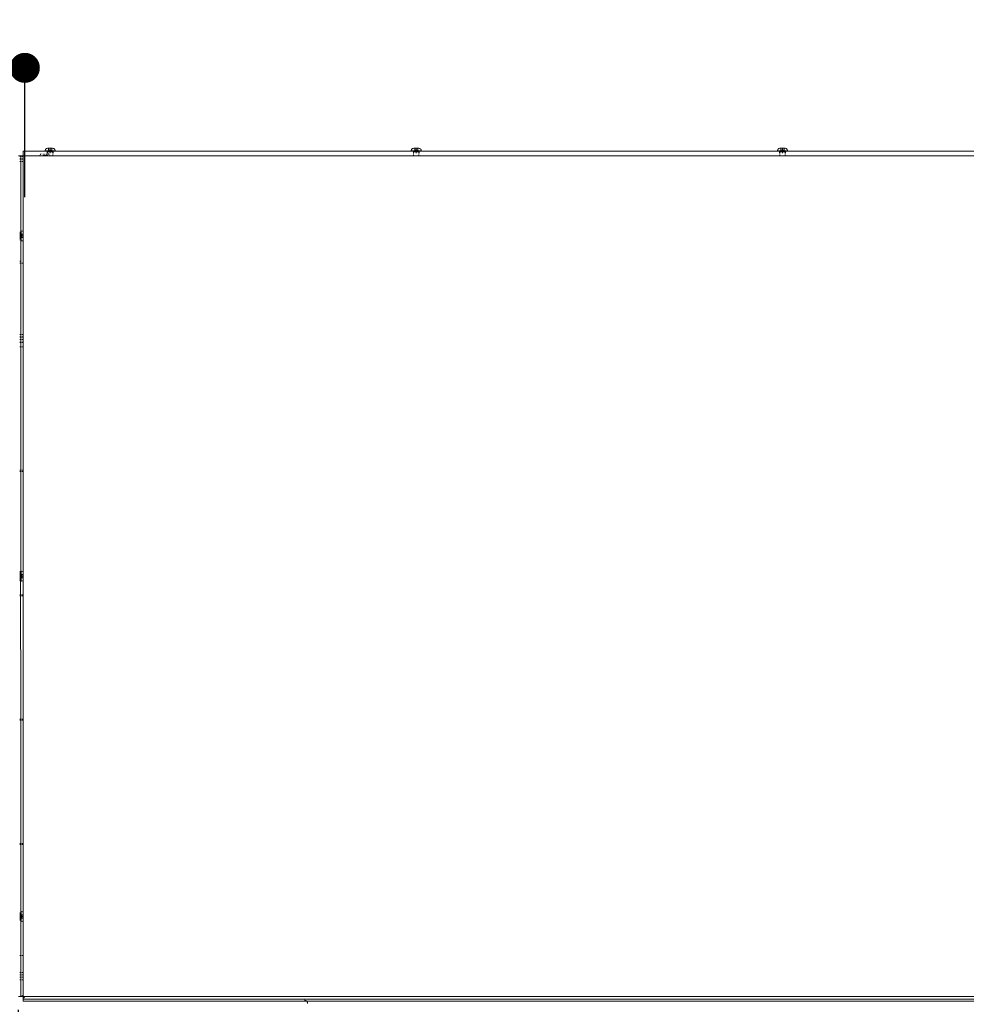
# Model space of a CAD drawing. Units: millimetres. Extents: x -8893 to 3703, y -362 to 11514.
# Drawn here: x 2276 to 2990, y 9868 to 10611 of the extents above; entities that cross this region are included whole.
import ezdxf

# ---------------------------------------------------------------- set-up
doc = ezdxf.new("R2010")
doc.units = ezdxf.units.MM
doc.header["$LTSCALE"] = 6
for name, color, linetype, lineweight in [('01 TFD DETAILS', 7, 'Continuous', 5), ('01 TFD DIMENSIONS', 7, 'Continuous', 5), ('01 TFD FIREPLACE', 7, 'Continuous', 20)]:
    doc.layers.add(name, color=color, linetype=linetype, lineweight=lineweight)
doc.styles.add('FireDept', font='Arial.ttf')
doc.dimstyles.new('FireDept', dxfattribs={"dimscale": 4, "dimtxt": 8, "dimasz": 7, "dimexe": 2, "dimexo": 3, "dimgap": 3, "dimtad": 1, "dimtoh": 1, "dimdec": 0, "dimrnd": 1e-08, "dimtxsty": 'FireDept', "dimblk": 'DOT', "dimblk1": 'DOT', "dimblk2": 'DOT', "dimcen": 0.09, "dimdle": 10, "dimclrd": 9, "dimclre": 9, "dimclrt": 5, "dimadec": 1, "dimazin": 2, "dimtfac": 1, "dimtdec": 0, "dimtmove": 0, "dimatfit": 3, "dimldrblk": 'DOT', "dimfxl": 1, "dimtolj": 1, "dimlwd": 5, "dimlwe": 25, "dimarcsym": 0})

# ---------------------------------------------------------------- blocks, each defined once
blk = doc.blocks.new('_Dot')
at = {"color": 0, "linetype": 'ByBlock', "lineweight": -2}
blk.add_line((-0.5, 0), (-1, 0), dxfattribs=at)
at = {"color": 0, "linetype": 'ByBlock', "const_width": 0.5}
blk.add_lwpolyline([(-0.25, 0, 1), (0.25, 0, 1)], format="xyb", close=True, dxfattribs=at)
blk = doc.blocks.new('*D99')
at = {"layer": '01 TFD DIMENSIONS', "color": 8, "lineweight": 25, "true_color": 0x808080, "transparency": 16777216}
for p, q in [((165.25, 3163.36), (36.68, 3163.36)), ((284.33, 2338.29), (36.68, 2338.29))]:
    blk.add_line(p, q, dxfattribs=at)
at = {"layer": '01 TFD DIMENSIONS', "color": 8, "lineweight": 5, "true_color": 0x808080, "transparency": 16777216}
blk.add_line((44.68, 2366.29), (44.68, 3135.36), dxfattribs=at)
at = {"layer": '01 TFD DIMENSIONS', "color": 8, "lineweight": 5, "true_color": 0x808080, "transparency": 16777216, "xscale": 28, "yscale": 28, "zscale": 28}
for p, rotation in [((44.68, 3163.36), 90), ((44.68, 2338.29), 270)]:
    blk.add_blockref('_Dot', p, dxfattribs=dict(at, rotation=rotation))
at = {"layer": '01 TFD DIMENSIONS', "color": 5, "transparency": 16777216, "insert": (16.34, 2750.83), "char_height": 32, "attachment_point": 5, "rotation": 90, "style": 'FireDept'}
blk.add_mtext('\\A1;825', dxfattribs=at)
blk = doc.blocks.new('*D22')
at = {"layer": '01 TFD DIMENSIONS', "color": 8, "lineweight": 25, "true_color": 0x808080, "transparency": 16777216}
for p, q in [((1575.26, 11238.24), (1777.68, 11238.24)), ((1620.9, 9813.24), (1777.68, 9813.24))]:
    blk.add_line(p, q, dxfattribs=at)
at = {"layer": '01 TFD DIMENSIONS', "color": 8, "lineweight": 5, "true_color": 0x808080, "transparency": 16777216}
blk.add_line((1769.68, 9841.24), (1769.68, 11210.24), dxfattribs=at)
at = {"layer": '01 TFD DIMENSIONS', "color": 8, "lineweight": 5, "true_color": 0x808080, "transparency": 16777216, "xscale": 28, "yscale": 28, "zscale": 28}
for p, rotation in [((1769.68, 11238.24), 90), ((1769.68, 9813.24), 270)]:
    blk.add_blockref('_Dot', p, dxfattribs=dict(at, rotation=rotation))
at = {"layer": '01 TFD DIMENSIONS', "color": 5, "transparency": 16777216, "insert": (1741.34, 10525.74), "char_height": 32, "attachment_point": 5, "rotation": 90, "style": 'FireDept'}
blk.add_mtext('\\A1;1425', dxfattribs=at)
blk = doc.blocks.new('A$Cdb2008e8')
at = {"layer": '01 TFD DETAILS'}
for p, q in [((914.01, 3424.04), (914.05, 3424.51)), ((914.05, 3424.51), (914.16, 3424.96)), ((914.16, 3424.96), (914.34, 3425.4)), ((914.34, 3425.4), (914.58, 3425.8)), ((914.58, 3425.8), (914.89, 3426.16)), ((914.89, 3426.16), (915.25, 3426.46)), ((915.25, 3426.46), (915.65, 3426.71)), ((915.65, 3426.71), (916.08, 3426.89)), ((916.08, 3426.89), (916.54, 3427)), ((916.54, 3427), (917.01, 3427.04))]:
    blk.add_line(p, q, dxfattribs=at)
at = {"layer": '01 TFD FIREPLACE'}
for p, q in [((910.48, 4577.59), (910.48, 3161.91)), ((912.89, 4350.18), (912.89, 3162.01)), ((914.89, 3161.91), (914.89, 4350.59)), ((122.39, 4206.42), (122.39, 3874.5)), ((126.8, 3872.25), (126.8, 4208.67)), ((120.34, 3873.81), (120.83, 3874.18)), ((120.83, 3874.18), (121.4, 3874.42)), ((121.4, 3874.42), (122.01, 3874.5)), ((122.01, 3874.5), (122.39, 3874.5)), ((122.01, 3870.08), (122.01, 3874.5)), ((122.39, 3874.5), (122.39, 3872.66)), ((119.64, 3872.13), (119.72, 3872.74)), ((119.64, 3871.25), (119.64, 3872.13)), ((119.64, 3871.25), (120.34, 3871.25)), ((119.64, 3869.75), (119.64, 3871.25)), ((120.34, 3869.75), (119.64, 3869.75)), ((119.64, 3868.25), (119.64, 3869.75)), ((120.34, 3868.25), (119.64, 3868.25)), ((119.64, 3867.37), (119.64, 3868.25)), ((119.64, 3867.37), (119.72, 3866.76)), ((119.72, 3872.74), (119.96, 3873.31)), ((119.72, 3866.76), (119.96, 3866.19)), ((119.96, 3873.31), (120.34, 3873.81)), ((119.96, 3866.19), (120.34, 3865.69)), ((120.34, 3865.69), (120.83, 3865.32)), ((120.83, 3871.25), (121.2, 3871.25)), ((121.2, 3869.75), (120.83, 3869.75)), ((121.2, 3868.25), (120.83, 3868.25)), ((120.83, 3865.32), (121.4, 3865.08)), ((121.2, 3871.25), (121.29, 3870.93)), ((121.33, 3871.25), (121.2, 3871.25)), ((121.29, 3870.07), (121.2, 3869.75)), ((121.2, 3869.75), (121.29, 3869.43)), ((121.29, 3868.57), (121.2, 3868.25)), ((121.33, 3868.25), (121.2, 3868.25)), ((121.29, 3870.93), (121.33, 3870.64)), ((121.33, 3870.36), (121.29, 3870.07)), ((121.29, 3869.43), (121.33, 3869.14)), ((121.33, 3868.86), (121.29, 3868.57)), ((121.4, 3871.14), (121.33, 3871.25)), ((121.33, 3870.64), (121.33, 3870.36)), ((121.33, 3869.14), (121.33, 3868.86)), ((121.33, 3868.25), (121.48, 3868.51)), ((121.4, 3865.08), (122.01, 3865)), ((122.01, 3870.08), (121.49, 3870.99)), ((121.58, 3868.68), (122.01, 3869.42)), ((122.2, 3869.75), (122.01, 3870.08)), ((122.01, 3870.08), (122.01, 3869.42)), ((122.01, 3869.42), (122.2, 3869.75)), ((122.01, 3865), (122.01, 3869.42)), ((122.01, 3865), (122.39, 3865)), ((122.41, 3872.58), (122.39, 3872.66)), ((122.41, 3872.58), (122.39, 3872.54)), ((122.39, 3872.47), (122.39, 3872.54)), ((122.39, 3872.54), (122.39, 3872.5)), ((122.39, 3872.5), (122.39, 3872.47)), ((122.39, 3872.5), (122.45, 3872.47)), ((122.87, 3872.5), (122.39, 3872.5)), ((122.39, 3869.75), (122.39, 3872.47)), ((122.39, 3869.75), (122.84, 3869.75)), ((122.39, 3869.75), (122.39, 3867.03)), ((122.39, 3867), (122.39, 3867.03)), ((122.39, 3867.03), (122.39, 3866.96)), ((122.39, 3867), (122.45, 3867.03)), ((122.39, 3866.96), (122.39, 3867)), ((122.87, 3867), (122.39, 3867)), ((122.41, 3866.92), (122.39, 3866.96)), ((122.41, 3866.92), (122.39, 3866.84)), ((122.39, 3866.84), (122.39, 3865)), ((122.39, 3865), (122.39, 3533.08)), ((122.45, 3872.47), (122.53, 3872.38)), ((122.45, 3867.03), (122.53, 3867.12)), ((122.53, 3872.38), (122.62, 3872.31)), ((122.53, 3867.12), (122.62, 3867.19)), ((122.62, 3872.31), (122.73, 3872.27)), ((122.62, 3867.19), (122.73, 3867.23)), ((122.73, 3872.27), (122.84, 3872.25)), ((122.73, 3867.23), (122.84, 3867.25)), ((122.84, 3872.25), (122.87, 3872.25)), ((122.84, 3872.25), (122.84, 3869.75)), ((122.84, 3869.75), (122.87, 3869.75)), ((122.84, 3867.25), (122.84, 3869.75)), ((122.84, 3867.25), (122.87, 3867.25)), ((124.21, 3872.5), (123.24, 3872.5)), ((123.24, 3872.25), (124.21, 3872.25)), ((123.24, 3869.75), (124.21, 3869.75)), ((123.24, 3867.25), (124.21, 3867.25)), ((124.21, 3867), (123.24, 3867)), ((124.8, 3872.25), (125.44, 3872.25)), ((124.8, 3867.25), (125.44, 3867.25)), ((126.11, 3872.25), (126.8, 3872.25)), ((126.11, 3867.25), (126.8, 3867.25)), ((126.8, 3867.25), (126.8, 3872.25)), ((126.8, 3530.83), (126.8, 3867.25)), ((119.64, 3530.71), (119.72, 3531.32)), ((119.64, 3530.71), (119.64, 3529.83)), ((120.34, 3529.83), (119.64, 3529.83)), ((119.64, 3529.83), (119.64, 3528.33)), ((120.34, 3528.33), (119.64, 3528.33)), ((119.64, 3528.33), (119.64, 3526.83)), ((119.64, 3526.83), (120.34, 3526.83)), ((119.64, 3526.83), (119.64, 3525.95)), ((119.64, 3525.95), (119.72, 3525.34)), ((119.72, 3531.32), (119.96, 3531.89)), ((119.72, 3525.34), (119.96, 3524.77)), ((119.96, 3531.89), (120.34, 3532.39)), ((120.34, 3532.39), (120.83, 3532.76)), ((120.83, 3532.76), (121.4, 3533)), ((121.2, 3529.83), (120.83, 3529.83)), ((121.2, 3528.33), (120.83, 3528.33)), ((120.83, 3526.83), (121.2, 3526.83)), ((121.29, 3529.51), (121.2, 3529.83)), ((121.33, 3529.83), (121.2, 3529.83)), ((121.2, 3528.33), (121.29, 3528.65)), ((121.29, 3528.01), (121.2, 3528.33)), ((121.2, 3526.83), (121.29, 3527.15)), ((121.33, 3526.83), (121.2, 3526.83)), ((121.33, 3529.22), (121.29, 3529.51)), ((121.29, 3528.65), (121.33, 3528.94)), ((121.33, 3527.72), (121.29, 3528.01)), ((121.29, 3527.15), (121.33, 3527.44)), ((121.33, 3529.83), (121.48, 3529.57)), ((121.33, 3528.94), (121.33, 3529.22)), ((121.33, 3527.44), (121.33, 3527.72)), ((121.48, 3527.07), (121.33, 3526.83)), ((121.4, 3533), (122.01, 3533.08)), ((122.01, 3528), (121.52, 3527.14)), ((121.58, 3529.4), (122.01, 3528.66)), ((122.01, 3533.08), (122.39, 3533.08)), ((122.01, 3533.08), (122.01, 3528.66)), ((122.01, 3528.66), (122.2, 3528.33)), ((122.01, 3528), (122.01, 3528.66)), ((122.2, 3528.33), (122.01, 3528)), ((122.01, 3528), (122.01, 3523.58)), ((122.39, 3531.24), (122.39, 3533.08)), ((122.41, 3531.16), (122.39, 3531.24)), ((122.41, 3531.16), (122.39, 3531.12)), ((122.39, 3531.05), (122.39, 3531.12)), ((122.39, 3531.12), (122.39, 3531.08)), ((122.39, 3531.08), (122.39, 3531.05)), ((122.39, 3531.08), (122.45, 3531.05)), ((122.87, 3531.08), (122.39, 3531.08)), ((122.39, 3528.33), (122.39, 3531.05)), ((122.39, 3528.33), (122.84, 3528.33)), ((122.39, 3528.33), (122.39, 3525.61)), ((122.39, 3525.58), (122.39, 3525.61)), ((122.39, 3525.61), (122.39, 3525.54)), ((122.39, 3525.58), (122.45, 3525.61)), ((122.39, 3525.54), (122.39, 3525.58)), ((122.87, 3525.58), (122.39, 3525.58)), ((122.41, 3525.5), (122.39, 3525.54)), ((122.41, 3525.5), (122.39, 3525.42)), ((122.39, 3523.58), (122.39, 3525.42)), ((122.45, 3531.05), (122.53, 3530.96)), ((122.45, 3525.61), (122.53, 3525.7)), ((122.53, 3530.96), (122.62, 3530.89)), ((122.53, 3525.7), (122.62, 3525.77)), ((122.62, 3530.89), (122.73, 3530.85)), ((122.62, 3525.77), (122.73, 3525.81)), ((122.73, 3530.85), (122.84, 3530.83)), ((122.73, 3525.81), (122.84, 3525.83)), ((122.84, 3530.83), (122.87, 3530.83)), ((122.84, 3530.83), (122.84, 3528.33)), ((122.84, 3528.33), (122.87, 3528.33)), ((122.84, 3525.83), (122.84, 3528.33)), ((122.84, 3525.83), (122.87, 3525.83)), ((124.21, 3531.08), (123.24, 3531.08)), ((123.24, 3530.83), (124.21, 3530.83)), ((123.24, 3528.33), (124.21, 3528.33)), ((123.24, 3525.83), (124.21, 3525.83)), ((124.21, 3525.58), (123.24, 3525.58)), ((124.8, 3530.83), (125.44, 3530.83)), ((124.8, 3525.83), (125.44, 3525.83)), ((126.11, 3530.83), (126.8, 3530.83)), ((126.11, 3525.83), (126.8, 3525.83)), ((126.8, 3525.83), (126.8, 3530.83)), ((126.8, 3189.41), (126.8, 3525.83)), ((119.96, 3524.77), (120.34, 3524.27)), ((120.34, 3524.27), (120.83, 3523.9)), ((120.83, 3523.9), (121.4, 3523.66)), ((121.4, 3523.66), (122.01, 3523.58)), ((122.01, 3523.58), (122.39, 3523.58)), ((122.39, 3523.58), (122.39, 3191.66)), ((119.64, 3189.29), (119.72, 3189.9)), ((119.64, 3189.29), (119.64, 3188.41)), ((120.34, 3188.41), (119.64, 3188.41)), ((119.64, 3188.41), (119.64, 3186.91)), ((121.2, 3186.91), (119.64, 3186.91)), ((119.64, 3186.91), (119.64, 3185.41)), ((119.72, 3189.9), (119.96, 3190.47)), ((119.96, 3190.47), (120.34, 3190.97)), ((120.34, 3190.97), (120.83, 3191.34)), ((120.83, 3191.34), (121.4, 3191.58)), ((121.2, 3188.41), (120.83, 3188.41)), ((121.29, 3188.09), (121.2, 3188.41)), ((121.33, 3188.41), (121.2, 3188.41)), ((121.2, 3186.91), (121.29, 3187.23)), ((121.29, 3186.59), (121.2, 3186.91)), ((121.2, 3185.41), (121.29, 3185.73)), ((121.33, 3187.8), (121.29, 3188.09)), ((121.29, 3187.23), (121.33, 3187.52)), ((121.33, 3186.3), (121.29, 3186.59)), ((121.29, 3185.73), (121.33, 3186.02)), ((121.33, 3188.41), (121.48, 3188.15)), ((121.33, 3187.52), (121.33, 3187.8)), ((121.33, 3186.02), (121.33, 3186.3)), ((121.48, 3185.65), (121.33, 3185.41)), ((121.4, 3191.58), (122.01, 3191.66)), ((121.93, 3186.43), (121.52, 3185.72)), ((121.58, 3187.98), (122.01, 3187.24)), ((122.01, 3191.66), (122.39, 3191.66)), ((122.01, 3191.66), (122.01, 3187.24)), ((122.01, 3187.24), (122.2, 3186.91)), ((122.01, 3186.58), (122.01, 3187.24)), ((122.2, 3186.91), (122.01, 3186.58)), ((122.01, 3186.58), (122.01, 3182.16)), ((122.39, 3189.82), (122.39, 3191.66)), ((122.41, 3189.74), (122.39, 3189.82)), ((122.41, 3189.74), (122.39, 3189.7)), ((122.39, 3189.63), (122.39, 3189.7)), ((122.39, 3189.7), (122.39, 3189.66)), ((122.39, 3189.66), (122.39, 3189.63)), ((122.39, 3189.66), (122.45, 3189.63)), ((122.87, 3189.66), (122.39, 3189.66)), ((122.39, 3186.91), (122.39, 3189.63)), ((122.39, 3186.91), (122.84, 3186.91)), ((122.39, 3186.91), (122.39, 3184.19)), ((122.45, 3189.63), (122.53, 3189.54)), ((122.53, 3189.54), (122.62, 3189.47)), ((122.62, 3189.47), (122.73, 3189.43)), ((122.73, 3189.43), (122.84, 3189.41)), ((122.84, 3189.41), (122.87, 3189.41)), ((122.84, 3189.41), (122.84, 3186.91)), ((122.84, 3186.91), (122.87, 3186.91)), ((122.84, 3184.41), (122.84, 3186.91)), ((124.21, 3189.66), (123.24, 3189.66)), ((123.24, 3189.41), (124.21, 3189.41)), ((123.24, 3186.91), (124.21, 3186.91)), ((124.8, 3189.41), (125.44, 3189.41)), ((124.8, 3185.09), (124.96, 3185.47)), ((124.96, 3185.47), (125.34, 3185.97)), ((125.34, 3185.97), (125.44, 3186.04)), ((126.11, 3189.41), (126.8, 3189.41)), ((126.11, 3186.46), (126.4, 3186.58)), ((126.4, 3186.58), (126.8, 3186.63)), ((126.8, 3186.63), (126.8, 3189.41)), ((126.8, 3184.41), (126.8, 3186.63)), ((119.64, 3185.41), (120.34, 3185.41)), ((119.64, 3185.41), (119.64, 3184.53)), ((119.64, 3184.53), (119.72, 3183.92)), ((119.72, 3183.92), (119.96, 3183.35)), ((119.96, 3183.35), (120.34, 3182.85)), ((120.34, 3182.85), (120.83, 3182.48)), ((120.83, 3185.41), (121.2, 3185.41)), ((120.83, 3182.48), (121.4, 3182.24)), ((121.33, 3185.41), (121.2, 3185.41)), ((121.4, 3182.24), (122.01, 3182.16)), ((122.01, 3182.16), (122.39, 3182.16)), ((122.39, 3184.16), (122.39, 3184.19)), ((122.39, 3184.19), (122.39, 3184.12)), ((122.39, 3184.16), (122.45, 3184.19)), ((122.39, 3184.12), (122.39, 3184.16)), ((122.87, 3184.16), (122.39, 3184.16)), ((122.41, 3184.08), (122.39, 3184.12)), ((122.41, 3184.08), (122.39, 3184)), ((122.39, 3182.16), (122.39, 3184)), ((122.39, 3182.16), (122.39, 3161.91)), ((122.45, 3184.19), (122.53, 3184.28)), ((122.53, 3184.28), (122.62, 3184.35)), ((122.62, 3184.35), (122.73, 3184.39)), ((122.73, 3184.39), (122.84, 3184.41)), ((122.84, 3184.41), (122.87, 3184.41)), ((123.24, 3184.41), (124.21, 3184.41)), ((124.21, 3184.16), (123.24, 3184.16)), ((124.8, 3184.41), (125.44, 3184.41)), ((125.44, 3183.41), (124.8, 3183.41)), ((125.44, 3181.91), (124.8, 3181.91)), ((124.8, 3180.41), (125.44, 3180.41)), ((124.8, 3178.73), (124.96, 3178.35)), ((124.96, 3178.35), (125.34, 3177.85)), ((125.34, 3177.85), (125.44, 3177.78)), ((126.11, 3184.41), (126.8, 3184.41)), ((126.2, 3183.41), (126.11, 3183.41)), ((126.2, 3181.91), (126.11, 3181.91)), ((126.11, 3180.41), (126.2, 3180.41)), ((126.11, 3177.36), (126.4, 3177.24)), ((126.29, 3183.09), (126.2, 3183.41)), ((126.33, 3183.41), (126.2, 3183.41)), ((126.2, 3181.91), (126.29, 3182.23)), ((126.29, 3181.59), (126.2, 3181.91)), ((126.2, 3180.41), (126.29, 3180.73)), ((126.33, 3180.41), (126.2, 3180.41)), ((126.33, 3182.8), (126.29, 3183.09)), ((126.29, 3182.23), (126.33, 3182.52)), ((126.33, 3181.3), (126.29, 3181.59)), ((126.29, 3180.73), (126.33, 3181.02)), ((126.33, 3183.41), (126.8, 3182.6)), ((126.33, 3182.52), (126.33, 3182.8)), ((126.33, 3181.02), (126.33, 3181.3)), ((126.8, 3181.22), (126.33, 3180.41)), ((126.4, 3177.24), (126.8, 3177.19)), ((126.8, 3182.6), (126.8, 3184.41)), ((126.8, 3181.22), (126.8, 3182.6)), ((126.8, 3177.19), (126.8, 3181.22)), ((126.8, 3161.91), (126.8, 3177.19)), ((126.8, 3161.91), (122.39, 3161.91)), ((910.48, 3161.91), (126.8, 3161.91)), ((126.8, 3159.5), (126.8, 3161.91)), ((127.39, 3159.5), (126.8, 3159.5)), ((126.8, 3159.5), (126.8, 3157.5)), ((127.39, 3161.22), (127.39, 3160.55)), ((127.39, 3159.91), (127.39, 3159.5)), ((127.39, 3159.5), (127.39, 3158.79)), ((129.39, 3159.5), (127.39, 3159.5)), ((129.39, 3160.55), (129.39, 3161.22)), ((129.39, 3159.5), (129.39, 3159.91)), ((129.39, 3158.79), (129.39, 3159.5)), ((129.89, 3159.5), (129.39, 3159.5)), ((129.89, 3161.22), (129.89, 3160.55)), ((129.89, 3159.91), (129.89, 3159.5)), ((129.89, 3159.5), (129.89, 3158.79)), ((131.89, 3159.5), (129.89, 3159.5)), ((131.89, 3161.22), (131.89, 3160.55)), ((131.89, 3159.91), (131.89, 3159.5)), ((131.89, 3159.5), (131.89, 3158.79)), ((196.64, 3159.5), (131.89, 3159.5)), ((196.65, 3159.91), (196.64, 3159.88)), ((196.64, 3159.88), (196.64, 3159.5)), ((200.84, 3159.88), (196.64, 3159.88)), ((196.64, 3159.5), (197.89, 3159.5)), ((196.96, 3161.06), (196.75, 3160.55)), ((197.08, 3161.22), (196.96, 3161.06)), ((197.89, 3158.79), (197.89, 3159.5)), ((198.6, 3159.5), (197.89, 3159.5)), ((198.6, 3159.5), (198.67, 3159.44)), ((204.19, 3159.5), (198.6, 3159.5)), ((198.67, 3159.44), (198.76, 3159.37)), ((198.76, 3159.37), (198.83, 3159.27)), ((198.83, 3159.27), (198.88, 3159.17)), ((198.88, 3159.17), (198.89, 3159.05)), ((198.89, 3159.05), (198.89, 3158.79)), ((198.89, 3159.05), (203.89, 3159.05)), ((199.89, 3161.22), (199.89, 3160.69)), ((199.89, 3160.69), (200.22, 3160.6)), ((199.89, 3160.56), (199.89, 3160.69)), ((200.22, 3160.6), (200.5, 3160.56)), ((200.5, 3160.56), (200.78, 3160.56)), ((200.78, 3160.56), (201.07, 3160.6)), ((200.84, 3159.88), (201.02, 3159.91)), ((201.07, 3159.88), (201.02, 3159.91)), ((201.07, 3160.6), (201.39, 3160.69)), ((201.39, 3159.69), (201.07, 3159.88)), ((201.07, 3159.88), (201.72, 3159.88)), ((201.39, 3160.69), (201.39, 3161.22)), ((201.39, 3160.69), (201.72, 3160.6)), ((201.72, 3159.88), (201.39, 3159.69)), ((201.72, 3160.6), (202, 3160.56)), ((201.77, 3159.91), (201.72, 3159.88)), ((202.14, 3159.88), (201.77, 3159.91)), ((202, 3160.56), (202.28, 3160.56)), ((206.14, 3159.88), (202.14, 3159.88)), ((202.28, 3160.56), (202.57, 3160.6)), ((202.57, 3160.6), (202.89, 3160.69)), ((202.89, 3160.56), (202.87, 3160.55)), ((202.89, 3160.69), (202.89, 3161.22)), ((202.89, 3160.56), (202.89, 3160.69)), ((203.91, 3159.17), (203.89, 3159.05)), ((203.89, 3159.05), (203.89, 3158.79)), ((203.95, 3159.27), (203.91, 3159.17)), ((204.03, 3159.37), (203.95, 3159.27)), ((204.12, 3159.44), (204.03, 3159.37)), ((204.19, 3159.5), (204.12, 3159.44)), ((204.19, 3159.5), (204.89, 3159.5)), ((204.89, 3158.79), (204.89, 3159.5)), ((204.89, 3159.5), (206.14, 3159.5)), ((205.71, 3161.22), (205.83, 3161.06)), ((205.83, 3161.06), (206.04, 3160.55)), ((206.14, 3159.91), (206.14, 3159.88)), ((206.14, 3159.88), (206.14, 3159.5)), ((224.8, 3159.5), (206.14, 3159.5)), ((224.8, 3159.5), (226.8, 3159.53)), ((224.8, 3158.79), (224.8, 3159.5)), ((224.8, 3159.5), (226.8, 3159.5)), ((226.8, 3160.55), (226.8, 3161.22)), ((226.8, 3159.53), (226.8, 3159.91)), ((226.8, 3159.53), (226.8, 3159.5)), ((226.8, 3159.53), (293.39, 3159.5)), ((226.8, 3159.5), (293.39, 3159.5)), ((226.8, 3158.79), (226.8, 3159.5)), ((293.39, 3161.22), (293.39, 3160.55)), ((293.39, 3159.91), (293.39, 3159.5)), ((293.39, 3159.5), (293.39, 3158.79)), ((293.39, 3159.5), (295.39, 3159.5)), ((295.39, 3161.22), (295.39, 3160.55)), ((295.39, 3159.91), (295.39, 3159.5)), ((295.39, 3159.5), (295.39, 3158.79)), ((295.39, 3159.5), (295.89, 3159.5)), ((295.89, 3160.55), (295.89, 3161.22)), ((295.89, 3159.5), (295.89, 3159.91)), ((295.89, 3158.79), (295.89, 3159.5)), ((295.89, 3159.5), (297.89, 3159.5)), ((297.89, 3160.55), (297.89, 3161.22)), ((297.89, 3159.5), (297.89, 3159.91)), ((297.89, 3158.79), (297.89, 3159.5)), ((297.89, 3159.5), (300.3, 3159.5)), ((300.3, 3161.22), (300.3, 3160.55)), ((300.3, 3159.91), (300.3, 3159.5)), ((300.3, 3159.5), (300.3, 3158.79)), ((300.3, 3159.5), (300.89, 3159.5)), ((300.89, 3160.55), (300.89, 3161.22)), ((300.89, 3159.5), (300.89, 3159.91)), ((300.89, 3158.79), (300.89, 3159.5)), ((300.89, 3159.5), (304.89, 3159.5)), ((304.89, 3161.22), (304.89, 3160.55)), ((304.89, 3159.91), (304.89, 3159.5)), ((304.89, 3159.5), (419.89, 3159.51)), ((304.89, 3159.5), (304.89, 3158.79)), ((419.89, 3160.55), (419.89, 3161.22)), ((419.89, 3159.51), (419.89, 3159.91)), ((419.89, 3158.79), (419.89, 3159.51)), ((419.89, 3159.51), (420.89, 3159.51)), ((420.89, 3161.22), (420.89, 3160.55)), ((420.89, 3159.91), (420.89, 3159.51)), ((420.89, 3159.51), (420.89, 3158.79)), ((420.89, 3159.51), (513.89, 3159.5)), ((513.9, 3159.91), (513.89, 3159.88)), ((513.89, 3159.88), (513.89, 3159.5)), ((518.09, 3159.88), (513.89, 3159.88)), ((513.89, 3159.5), (515.14, 3159.5)), ((514.21, 3161.06), (514, 3160.55)), ((514.33, 3161.22), (514.21, 3161.06)), ((514.59, 3159.06), (514.39, 3158.79)), ((515.08, 3159.43), (514.59, 3159.06)), ((515.14, 3159.46), (515.08, 3159.43)), ((515.14, 3159.46), (515.14, 3159.5)), ((515.14, 3159.5), (515.32, 3159.5)), ((515.14, 3158.79), (515.14, 3159.46)), ((515.65, 3159.67), (515.32, 3159.5)), ((515.85, 3159.5), (515.32, 3159.5)), ((516.26, 3159.75), (515.65, 3159.67)), ((515.85, 3159.5), (515.92, 3159.44)), ((517.06, 3159.5), (515.85, 3159.5)), ((515.92, 3159.44), (516.01, 3159.37)), ((516.01, 3159.37), (516.08, 3159.27)), ((516.08, 3159.27), (516.13, 3159.17)), ((516.13, 3159.17), (516.14, 3159.05)), ((516.14, 3159.05), (516.14, 3158.79)), ((517.14, 3159.05), (516.14, 3159.05)), ((517.14, 3159.75), (516.26, 3159.75)), ((517.06, 3159.5), (517.14, 3159.51)), ((517.17, 3159.5), (517.06, 3159.5)), ((517.14, 3161.22), (517.14, 3160.69)), ((517.14, 3160.69), (517.47, 3160.6)), ((517.14, 3160.56), (517.14, 3160.69)), ((517.14, 3159.75), (517.14, 3159.51)), ((518.54, 3159.75), (517.14, 3159.75)), ((517.14, 3159.51), (517.14, 3159.05)), ((517.14, 3159.51), (517.17, 3159.5)), ((517.14, 3159.05), (517.14, 3158.79)), ((517.14, 3159.05), (518.64, 3159.05)), ((518.64, 3159.5), (517.17, 3159.5)), ((517.47, 3160.6), (517.75, 3160.56)), ((517.75, 3160.56), (518.03, 3160.56)), ((518.03, 3160.56), (518.32, 3160.6)), ((518.09, 3159.88), (518.27, 3159.91)), ((518.32, 3159.88), (518.27, 3159.91)), ((518.32, 3160.6), (518.64, 3160.69)), ((518.54, 3159.75), (518.32, 3159.88)), ((518.97, 3159.88), (518.32, 3159.88)), ((518.64, 3159.75), (518.54, 3159.75)), ((518.64, 3159.69), (518.54, 3159.75)), ((518.64, 3160.69), (518.64, 3161.22)), ((518.64, 3160.69), (518.97, 3160.6)), ((518.64, 3159.75), (518.75, 3159.75)), ((518.75, 3159.75), (518.64, 3159.69)), ((518.64, 3159.69), (518.64, 3159.75)), ((518.64, 3159.5), (518.64, 3159.69)), ((518.64, 3159.05), (518.64, 3159.5)), ((518.64, 3159.5), (520.12, 3159.5)), ((518.64, 3158.79), (518.64, 3159.05)), ((520.11, 3159.05), (518.64, 3159.05)), ((518.97, 3159.88), (518.75, 3159.75)), ((520.14, 3159.75), (518.75, 3159.75)), ((518.97, 3160.6), (519.25, 3160.56)), ((519.02, 3159.91), (518.97, 3159.88)), ((519.39, 3159.88), (519.02, 3159.91)), ((519.25, 3160.56), (519.53, 3160.56)), ((523.39, 3159.88), (519.39, 3159.88)), ((519.53, 3160.56), (519.82, 3160.6)), ((519.82, 3160.6), (520.14, 3160.69)), ((520.11, 3159.05), (520.12, 3159.5)), ((520.14, 3158.79), (520.11, 3159.05)), ((520.11, 3159.05), (521.14, 3159.05)), ((520.14, 3160.56), (520.12, 3160.55)), ((520.12, 3159.5), (520.14, 3159.75)), ((520.12, 3159.5), (521.44, 3159.5)), ((520.14, 3160.69), (520.14, 3161.22)), ((520.14, 3160.56), (520.14, 3160.69)), ((521.02, 3159.75), (520.14, 3159.75)), ((521.02, 3159.75), (521.64, 3159.67)), ((521.16, 3159.17), (521.14, 3159.05)), ((521.14, 3159.05), (521.14, 3158.79)), ((521.2, 3159.27), (521.16, 3159.17)), ((521.28, 3159.37), (521.2, 3159.27)), ((521.37, 3159.44), (521.28, 3159.37)), ((521.44, 3159.5), (521.37, 3159.44)), ((521.44, 3159.5), (521.97, 3159.5)), ((521.64, 3159.67), (521.97, 3159.5)), ((522.1, 3159.5), (521.97, 3159.5)), ((522.14, 3159.5), (522.1, 3159.5)), ((522.14, 3159.46), (522.1, 3159.5)), ((522.14, 3159.46), (522.14, 3159.5)), ((522.14, 3158.79), (522.14, 3159.46)), ((522.14, 3159.46), (522.21, 3159.43)), ((522.21, 3159.43), (651.89, 3159.51)), ((522.49, 3159.5), (522.21, 3159.43)), ((522.21, 3159.43), (522.7, 3159.06)), ((522.49, 3159.5), (523.39, 3159.5)), ((522.7, 3159.06), (522.9, 3158.79)), ((522.96, 3161.22), (523.08, 3161.06)), ((523.08, 3161.06), (523.29, 3160.55)), ((523.39, 3159.91), (523.39, 3159.88)), ((523.39, 3159.88), (523.39, 3159.5)), ((535.89, 3160.55), (535.89, 3161.22)), ((535.89, 3158.79), (535.89, 3159.91)), ((536.89, 3161.22), (536.89, 3160.55)), ((536.89, 3159.91), (536.89, 3158.79)), ((651.89, 3160.55), (651.89, 3161.22)), ((651.89, 3159.51), (651.89, 3159.91)), ((651.89, 3158.79), (651.89, 3159.51)), ((651.89, 3159.51), (652.89, 3159.51)), ((652.89, 3161.22), (652.89, 3160.55)), ((652.89, 3159.91), (652.89, 3159.51)), ((652.89, 3159.51), (652.89, 3158.79)), ((652.89, 3159.51), (767.89, 3159.51)), ((767.89, 3160.55), (767.89, 3161.22)), ((767.89, 3159.51), (767.89, 3159.91)), ((767.89, 3158.79), (767.89, 3159.51)), ((767.89, 3159.51), (768.89, 3159.51)), ((768.89, 3161.22), (768.89, 3160.55)), ((768.89, 3159.91), (768.89, 3159.51)), ((768.89, 3159.51), (768.89, 3158.79)), ((768.89, 3159.51), (831.14, 3159.5)), ((831.15, 3159.91), (831.14, 3159.88)), ((831.14, 3159.88), (831.14, 3159.5)), ((835.34, 3159.88), (831.14, 3159.88)), ((831.14, 3159.5), (832.39, 3159.5)), ((831.46, 3161.06), (831.25, 3160.55)), ((831.58, 3161.22), (831.46, 3161.06)), ((832.39, 3158.79), (832.39, 3159.5)), ((833.1, 3159.5), (832.39, 3159.5)), ((833.1, 3159.5), (833.17, 3159.44)), ((838.69, 3159.5), (833.1, 3159.5)), ((833.17, 3159.44), (833.26, 3159.37)), ((833.26, 3159.37), (833.33, 3159.27)), ((833.33, 3159.27), (833.38, 3159.17)), ((833.38, 3159.17), (833.39, 3159.05)), ((833.39, 3159.05), (833.39, 3158.79)), ((833.39, 3159.05), (838.39, 3159.05)), ((834.39, 3161.22), (834.39, 3160.69)), ((834.39, 3160.69), (834.72, 3160.6)), ((834.39, 3160.56), (834.39, 3160.69)), ((834.72, 3160.6), (835, 3160.56)), ((835, 3160.56), (835.28, 3160.56)), ((835.28, 3160.56), (835.57, 3160.6)), ((835.34, 3159.88), (835.52, 3159.91)), ((835.57, 3159.88), (835.52, 3159.91)), ((835.57, 3160.6), (835.89, 3160.69)), ((835.89, 3159.69), (835.57, 3159.88)), ((835.57, 3159.88), (836.22, 3159.88)), ((835.89, 3160.69), (835.89, 3161.22)), ((835.89, 3160.69), (836.22, 3160.6)), ((836.22, 3159.88), (835.89, 3159.69)), ((836.22, 3160.6), (836.5, 3160.56)), ((836.27, 3159.91), (836.22, 3159.88)), ((836.64, 3159.88), (836.27, 3159.91)), ((836.5, 3160.56), (836.78, 3160.56)), ((840.64, 3159.88), (836.64, 3159.88)), ((836.78, 3160.56), (837.07, 3160.6)), ((837.07, 3160.6), (837.39, 3160.69)), ((837.39, 3160.56), (837.37, 3160.55)), ((837.39, 3160.69), (837.39, 3161.22)), ((837.39, 3160.56), (837.39, 3160.69)), ((838.41, 3159.17), (838.39, 3159.05)), ((838.39, 3159.05), (838.39, 3158.79)), ((838.45, 3159.27), (838.41, 3159.17)), ((838.53, 3159.37), (838.45, 3159.27)), ((838.62, 3159.44), (838.53, 3159.37)), ((838.69, 3159.5), (838.62, 3159.44)), ((838.69, 3159.5), (839.39, 3159.5)), ((839.39, 3158.79), (839.39, 3159.5)), ((839.39, 3159.5), (840.64, 3159.5)), ((840.21, 3161.22), (840.33, 3161.06)), ((840.33, 3161.06), (840.54, 3160.55)), ((840.64, 3159.91), (840.64, 3159.88)), ((840.64, 3159.88), (840.64, 3159.5)), ((840.64, 3159.5), (872.39, 3159.52)), ((872.39, 3160.55), (872.39, 3161.22)), ((872.39, 3159.52), (872.39, 3159.91)), ((872.39, 3158.79), (872.39, 3159.52)), ((872.39, 3159.52), (887.98, 3159.52)), ((887.98, 3161.22), (887.98, 3160.55)), ((887.98, 3159.91), (887.98, 3159.52)), ((887.98, 3159.52), (887.98, 3158.79)), ((887.98, 3159.52), (890.39, 3159.52)), ((890.39, 3160.55), (890.39, 3161.22)), ((890.39, 3159.52), (890.39, 3159.91)), ((890.39, 3158.79), (890.39, 3159.52)), ((890.39, 3159.52), (892.39, 3159.52)), ((892.39, 3161.22), (892.39, 3160.55)), ((892.39, 3159.91), (892.39, 3159.52)), ((892.39, 3159.52), (892.39, 3158.79)), ((892.39, 3159.52), (894.89, 3159.5)), ((894.89, 3160.55), (894.89, 3161.22)), ((894.89, 3159.5), (894.89, 3159.91)), ((894.89, 3159.5), (910.38, 3159.52)), ((894.93, 3159.03), (894.89, 3159.5)), ((894.99, 3158.79), (894.93, 3159.03)), ((909.45, 3161.22), (909.81, 3160.55)), ((909.57, 3161.13), (909.51, 3161.22)), ((910.43, 3160.55), (909.76, 3161.22)), ((910.16, 3159.91), (910.38, 3159.52)), ((910.38, 3159.52), (910.48, 3159.32)), ((910.38, 3159.52), (910.48, 3159.52)), ((910.48, 3161.91), (910.48, 3159.52)), ((912.89, 3161.91), (910.48, 3161.91)), ((910.48, 3159.52), (910.48, 3159.32)), ((910.48, 3159.32), (910.48, 3157.5)), ((911.85, 3162.58), (911.17, 3162.95)), ((911.17, 3162.88), (911.26, 3162.82)), ((911.85, 3161.96), (911.17, 3162.63)), ((912.49, 3162.23), (912.89, 3162.01)), ((912.89, 3162.01), (912.89, 3161.91)), ((912.89, 3162.01), (913.07, 3161.91)), ((913.07, 3161.91), (912.89, 3161.91)), ((913.07, 3161.91), (914.89, 3161.91))]:
    blk.add_line(p, q, dxfattribs=at)
at = {"layer": '01 TFD DIMENSIONS', "color": 8, "true_color": 0x808080}
dim = blk.add_linear_dim(base=(1071.67, 4582), p1=(910.89, 3157), p2=(865.26, 4582), angle=90, dimstyle='FireDept', override={"dimtmove": 1}, dxfattribs=at)
dim.commit()
dim.dimension.update_dxf_attribs({"geometry": '*D22', "text_midpoint": (1043.34, 3869.5), "insert": (-698.01, -6656.24)})
at = {"layer": '01 TFD DIMENSIONS'}
dim = blk.add_linear_dim(base=(44.68, 3163.36), p1=(296.33, 2338.29), p2=(177.25, 3163.36), angle=90, dimstyle='FireDept', dxfattribs=at)
dim.commit()
dim.dimension.update_dxf_attribs({"geometry": '*D99', "text_midpoint": (16.34, 2750.83)})

msp = doc.modelspace()

# ---------------------------------------------------------------- block references
at = {"color": 8, "true_color": 0x808080, "xscale": 0.8084459152696027, "yscale": 0.8084459152696027, "zscale": 0.8084459152696027, "rotation": 270}
msp.add_blockref('A$Cdb2008e8', (-277.25, 10610.47), dxfattribs=at)

doc.saveas('drawing.dxf')
